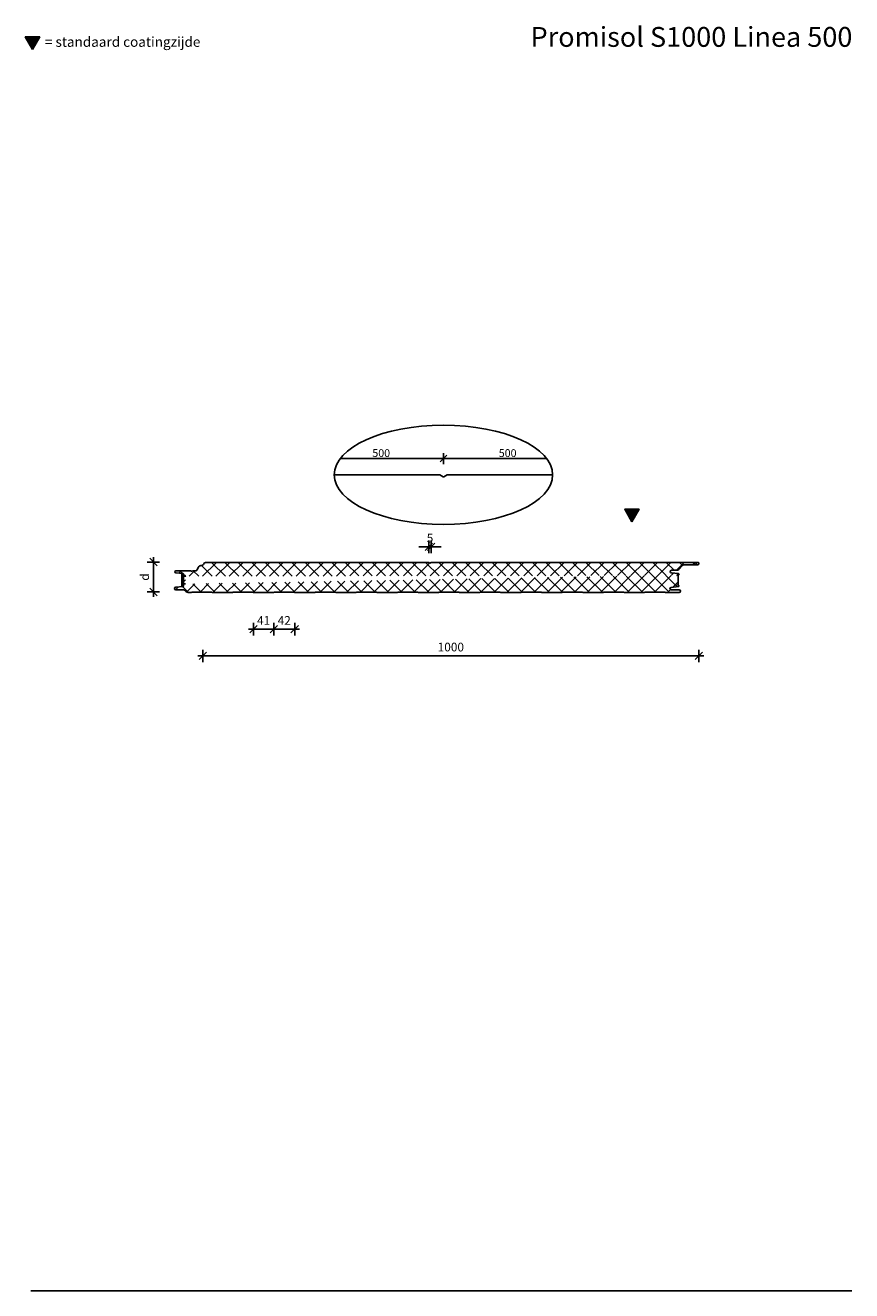
# Model space of a CAD drawing. Units: millimetres. Extents: x 29996 to 31661, y -22302 to -19751.
import ezdxf
from ezdxf.enums import TextEntityAlignment as Align

# ---------------------------------------------------------------- set-up
doc = ezdxf.new("R2010")
doc.units = ezdxf.units.MM
doc.header["$PDMODE"] = 34
doc.header["$PDSIZE"] = 2
doc.linetypes.add('AUSGEZOGEN', pattern=[2, 1, 1])
doc.layers.get('0').update_dxf_attribs({"linetype": 'CONTINUOUS'})
doc.layers.get('DEFPOINTS').update_dxf_attribs({"linetype": 'CONTINUOUS'})
for name, color, linetype in [('BEM_OSE_5', 3, 'CONTINUOUS'), ('PROFIEL', 1, 'CONTINUOUS'), ('strichfarbe', 2, 'CONTINUOUS')]:
    doc.layers.add(name, color=color, linetype=linetype)
doc.styles.add('AENE', font='sanss___.ttf', dxfattribs={"height": 10})
doc.styles.add('BEMTEXT', font='arial.ttf')
doc.dimstyles.get("Standard").update_dxf_attribs({"dimtxt": 0.18, "dimasz": 0.18, "dimexe": 0.18, "dimexo": 0.0625, "dimgap": 0.09, "dimtad": 0, "dimtih": 1, "dimtoh": 1, "dimdec": 4, "dimzin": 0, "dimdsep": 46, "dimtxsty": 'Standard', "dimcen": 0.09, "dimadec": 0, "dimazin": 0, "dimtfac": 1, "dimtdec": 4, "dimtofl": 0, "dimtmove": 0, "dimatfit": 3, "dimfxl": 1, "dimtolj": 1, "dimtzin": 0, "dimarcsym": 0})

# ---------------------------------------------------------------- blocks, each defined once
blk = doc.blocks.new('bemstrim')
at = {"color": 3, "linetype": 'AUSGEZOGEN'}
blk.add_line((-1, 0), (1, 0), dxfattribs=at)
at = {"color": 3}
blk.add_line((0, -1.25), (0, 1.25), dxfattribs=at)
at = {"layer": 'strichfarbe', "color": 3}
blk.add_line((-0.75, -0.75), (0.75, 0.75), dxfattribs=at)
blk = doc.blocks.new('*D5')
at = {"layer": 'BEM_OSE_5', "lineweight": -2}
blk.add_line((30465.3, -20968.5), (30486.2, -20968.5), dxfattribs=at)
at = {"layer": 'DEFPOINTS', "color": 0}
for p in [(30455.3, -20894.8), (30496.2, -20894.8), (30496.2, -20968.5)]:
    blk.add_point(p, dxfattribs=at)
at = {"layer": 'BEM_OSE_5', "lineweight": -2, "xscale": 10, "yscale": 10, "zscale": 10, "rotation": 180}
blk.add_blockref('bemstrim', (30455.3, -20968.5), dxfattribs=at)
at = {"layer": 'BEM_OSE_5', "lineweight": -2, "xscale": 10, "yscale": 10, "zscale": 10}
blk.add_blockref('bemstrim', (30496.2, -20968.5), dxfattribs=at)
at = {"layer": 'BEM_OSE_5', "color": 2, "insert": (30475.8, -20951), "char_height": 17.5, "attachment_point": 5, "style": 'BEMTEXT'}
blk.add_mtext('\\A1;41', dxfattribs=at)
blk = doc.blocks.new('*D4')
at = {"layer": 'BEM_OSE_5', "lineweight": -2}
blk.add_line((30506.2, -20968.5), (30528.3, -20968.5), dxfattribs=at)
at = {"layer": 'DEFPOINTS', "color": 0}
for p in [(30496.2, -20894.8), (30538.3, -20894.8), (30538.3, -20968.5)]:
    blk.add_point(p, dxfattribs=at)
at = {"layer": 'BEM_OSE_5', "lineweight": -2, "xscale": 10, "yscale": 10, "zscale": 10, "rotation": 180}
blk.add_blockref('bemstrim', (30496.2, -20968.5), dxfattribs=at)
at = {"layer": 'BEM_OSE_5', "lineweight": -2, "xscale": 10, "yscale": 10, "zscale": 10}
blk.add_blockref('bemstrim', (30538.3, -20968.5), dxfattribs=at)
at = {"layer": 'BEM_OSE_5', "color": 2, "insert": (30517.3, -20951), "char_height": 17.5, "attachment_point": 5, "style": 'BEMTEXT'}
blk.add_mtext('\\A1;42', dxfattribs=at)
blk = doc.blocks.new('*D3')
at = {"layer": 'BEM_OSE_5', "lineweight": -2}
blk.add_line((30363.2, -21022.5), (31342.9, -21022.5), dxfattribs=at)
at = {"layer": 'DEFPOINTS', "color": 0}
for p in [(30353.2, -20837.9), (31352.9, -20836.5), (31352.9, -21022.5)]:
    blk.add_point(p, dxfattribs=at)
at = {"layer": 'BEM_OSE_5', "lineweight": -2, "xscale": 10, "yscale": 10, "zscale": 10, "rotation": 180}
blk.add_blockref('bemstrim', (30353.2, -21022.5), dxfattribs=at)
at = {"layer": 'BEM_OSE_5', "lineweight": -2, "xscale": 10, "yscale": 10, "zscale": 10}
blk.add_blockref('bemstrim', (31352.9, -21022.5), dxfattribs=at)
at = {"layer": 'BEM_OSE_5', "color": 2, "insert": (30853, -21004.6), "char_height": 17.5, "attachment_point": 5, "style": 'BEMTEXT'}
blk.add_mtext('\\A1;1000', dxfattribs=at)
blk = doc.blocks.new('*D2')
at = {"layer": 'BEM_OSE_5', "lineweight": -2}
blk.add_line((30253.7, -20883.5), (30253.7, -20843.2), dxfattribs=at)
at = {"layer": 'DEFPOINTS', "color": 0}
for p in [(30253.7, -20833.2), (30412.8, -20833.2), (30341.4, -20893.5)]:
    blk.add_point(p, dxfattribs=at)
at = {"layer": 'BEM_OSE_5', "lineweight": -2, "xscale": 10, "yscale": 10, "zscale": 10}
for p, rotation in [((30253.7, -20833.2), 90), ((30253.7, -20893.5), 270)]:
    blk.add_blockref('bemstrim', p, dxfattribs=dict(at, rotation=rotation))
at = {"layer": 'BEM_OSE_5', "color": 2, "insert": (30235.9, -20863.4), "char_height": 17.5, "attachment_point": 5, "rotation": 90, "style": 'BEMTEXT'}
blk.add_mtext('\\A1;d', dxfattribs=at)
blk = doc.blocks.new('*D1')
at = {"layer": 'BEM_OSE_5', "lineweight": -2}
for p, q in [((30798.6, -20802.6), (30788.6, -20802.6)), ((30808.6, -20802.6), (30813.4, -20802.6)), ((30823.4, -20802.6), (30833.4, -20802.6))]:
    blk.add_line(p, q, dxfattribs=at)
at = {"layer": 'DEFPOINTS', "color": 0}
for p in [(30813.4, -20802.6), (30808.6, -20833.8), (30813.4, -20833.8)]:
    blk.add_point(p, dxfattribs=at)
at = {"layer": 'BEM_OSE_5', "lineweight": -2, "xscale": 10, "yscale": 10, "zscale": 10}
blk.add_blockref('bemstrim', (30808.6, -20802.6), dxfattribs=at)
at = {"layer": 'BEM_OSE_5', "lineweight": -2, "xscale": 10, "yscale": 10, "zscale": 10, "rotation": 180}
blk.add_blockref('bemstrim', (30813.4, -20802.6), dxfattribs=at)
at = {"layer": 'BEM_OSE_5', "color": 2, "insert": (30811, -20784.8), "char_height": 17.5, "attachment_point": 5, "style": 'BEMTEXT'}
blk.add_mtext('\\A1;5', dxfattribs=at)

msp = doc.modelspace()

# ---------------------------------------------------------------- hatches: boundary and pattern name
at = {"layer": 'PROFIEL'}
for points in [[(30010, -19799.7), (30024.5, -19774.5), (29995.5, -19774.5)], [(31218, -20751.9), (31232.5, -20726.7), (31203.5, -20726.7)]]:
    msp.add_hatch(color=6, dxfattribs=at).paths.add_polyline_path(points)
h = msp.add_hatch(dxfattribs=at)
h.set_pattern_fill('ANSI37', color=3, scale=6, style=0)
edge = h.paths.add_edge_path()
edge.add_line((31311, -20859.5), (31311, -20879.9))
edge.add_line((31307.6, -20879), (31311.7, -20880.1))
edge.add_arc((31311.3, -20881.4), 1.38, -81.4267, 74.748, ccw=False)
edge.add_line((31311.5, -20882.8), (31296.9, -20884.5))
edge.add_arc((31297.1, -20887), 2.43, 94.8065, 270.0074)
edge.add_line((31297.1, -20889.4), (31313, -20889.4))
edge.add_arc((31313, -20892.1), 2.69, -90, 90, ccw=False)
edge.add_line((31313, -20894.8), (31285.3, -20894.8))
edge.add_line((31285.3, -20894.8), (31284.3, -20893.8))
edge.add_line((31284.3, -20893.8), (31244.2, -20893.8))
edge.add_line((31244.2, -20893.8), (31243.2, -20894.8))
edge.add_line((31243.2, -20894.8), (31202.3, -20894.8))
edge.add_line((31202.3, -20894.8), (31201.3, -20893.8))
edge.add_line((31201.3, -20893.8), (31161.2, -20893.8))
edge.add_line((31161.2, -20893.8), (31160.2, -20894.8))
edge.add_line((31160.2, -20894.8), (31119.3, -20894.8))
edge.add_line((31119.3, -20894.8), (31118.3, -20893.8))
edge.add_line((31118.3, -20893.8), (31078.2, -20893.8))
edge.add_line((31078.2, -20893.8), (31077.2, -20894.8))
edge.add_line((31077.2, -20894.8), (31036.3, -20894.8))
edge.add_line((31036.3, -20894.8), (31035.3, -20893.8))
edge.add_line((31035.3, -20893.8), (30995.2, -20893.8))
edge.add_line((30995.2, -20893.8), (30994.2, -20894.8))
edge.add_line((30994.2, -20894.8), (30953.3, -20894.8))
edge.add_line((30953.3, -20894.8), (30952.3, -20893.8))
edge.add_line((30952.3, -20893.8), (30912.2, -20893.8))
edge.add_line((30912.2, -20893.8), (30911.2, -20894.8))
edge.add_line((30911.2, -20894.8), (30870.3, -20894.8))
edge.add_line((30870.3, -20894.8), (30869.3, -20893.8))
edge.add_line((30869.3, -20893.8), (30829.2, -20893.8))
edge.add_line((30829.2, -20893.8), (30828.2, -20894.8))
edge.add_line((30828.2, -20894.8), (30787.3, -20894.8))
edge.add_line((30787.3, -20894.8), (30786.3, -20893.8))
edge.add_line((30786.3, -20893.8), (30746.2, -20893.8))
edge.add_line((30746.2, -20893.8), (30745.2, -20894.8))
edge.add_line((30745.2, -20894.8), (30704.3, -20894.8))
edge.add_line((30704.3, -20894.8), (30703.3, -20893.8))
edge.add_line((30703.3, -20893.8), (30663.2, -20893.8))
edge.add_line((30663.2, -20893.8), (30662.2, -20894.8))
edge.add_line((30662.2, -20894.8), (30621.3, -20894.8))
edge.add_line((30621.3, -20894.8), (30620.3, -20893.8))
edge.add_line((30620.3, -20893.8), (30580.2, -20893.8))
edge.add_line((30580.2, -20893.8), (30579.2, -20894.8))
edge.add_line((30579.2, -20894.8), (30538.3, -20894.8))
edge.add_line((30538.3, -20894.8), (30537.3, -20893.8))
edge.add_line((30537.3, -20893.8), (30497.2, -20893.8))
edge.add_line((30497.2, -20893.8), (30496.2, -20894.8))
edge.add_line((30496.2, -20894.8), (30455.3, -20894.8))
edge.add_line((30455.3, -20894.8), (30454.3, -20893.8))
edge.add_line((30454.3, -20893.8), (30414.2, -20893.8))
edge.add_line((30414.2, -20893.8), (30413.2, -20894.8))
edge.add_line((30413.2, -20894.8), (30372.3, -20894.8))
edge.add_line((30372.3, -20894.8), (30371.3, -20893.8))
edge.add_line((30371.3, -20893.8), (30331.2, -20893.8))
edge.add_line((30331.2, -20893.8), (30330.2, -20894.8))
edge.add_line((30330.2, -20894.8), (30324, -20894.8))
edge.add_arc((30324, -20888.9), 5.9, 217.7812, 270.0003, ccw=False)
edge.add_line((30319.3, -20892.5), (30318.3, -20891.2))
edge.add_arc((30314.4, -20894.2), 4.9, 38.0172, 89.9941)
edge.add_line((30314.4, -20889.3), (30298.9, -20889.3))
edge.add_arc((30298.9, -20886.6), 2.69, 94.9726, 270.0115, ccw=False)
edge.add_line((30298.7, -20883.9), (30312.6, -20882.8))
edge.add_arc((30312.1, -20880.4), 2.4, 280.3579, 363.571)
edge.add_line((30314.5, -20880.3), (30314.5, -20877.4))
edge.add_line((30314.5, -20877.4), (30318.5, -20877.4))
edge.add_line((30318.7, -20861.8), (30314.5, -20861.8))
edge.add_line((30314.5, -20861.8), (30314.5, -20858.3))
edge.add_arc((30312.7, -20858.3), 1.82, 0.0021, 84.9897)
edge.add_line((30312.8, -20856.5), (30298.9, -20855.2))
edge.add_arc((30298.9, -20853), 2.23, 90.0148, 269.7724, ccw=False)
edge.add_line((30298.9, -20850.8), (30328.1, -20850.8))
edge.add_line((30328.1, -20850.8), (30330.7, -20851.7))
edge.add_line((30330.7, -20851.7), (30333.2, -20850.8))
edge.add_line((30333.2, -20850.8), (30339.6, -20850.8))
edge.add_arc((30339.6, -20849), 1.82, 270.0135, 328.6352)
edge.add_line((30341.1, -20849.9), (30344.2, -20843.4))
edge.add_arc((30349.2, -20845.8), 5.5, 89.532, 154.4958, ccw=False)
edge.add_line((30349.2, -20840.3), (30350.4, -20840.3))
edge.add_arc((30350.4, -20835.8), 4.5, 270, 331.5236)
edge.add_line((30354.3, -20838), (30355, -20836.6))
edge.add_arc((30359.9, -20839.3), 5.5, 90.001, 151.1406, ccw=False)
edge.add_line((30359.9, -20833.8), (30808.6, -20833.8))
edge.add_line((30808.6, -20833.8), (30811, -20835.2))
edge.add_line((30811, -20835.2), (30813.4, -20833.8))
edge.add_line((30813.4, -20833.8), (31320, -20833.8))
edge.add_line((31320, -20833.8), (31350.2, -20833.8))
edge.add_arc((31350.2, -20836.5), 2.68, -90.0055, 90.0055, ccw=False)
edge.add_line((31350.2, -20839.1), (31322.6, -20839.1))
edge.add_arc((31322.6, -20843.6), 4.5, 89.9991, 138.0772)
edge.add_line((31319.3, -20840.6), (31312.6, -20848.1))
edge.add_arc((31308.5, -20844.4), 5.5, 270.2303, 318.0801, ccw=False)
edge.add_line((31308.5, -20849.9), (31297.3, -20849.9))
edge.add_arc((31297.3, -20852.4), 2.44, 89.9995, 265.1924)
edge.add_line((31297.1, -20854.8), (31311.7, -20856.6))
edge.add_arc((31311.5, -20858), 1.39, -74.6536, 81.419, ccw=False)
edge.add_line((31311.9, -20859.3), (31307.9, -20860.4))
edge.add_line((30314.5, -20861.8), (30314.5, -20877.4))
at = {"layer": 'PROFIEL', "linetype": 'Continuous', "lineweight": 25}
h = msp.add_hatch(dxfattribs=at)
h.set_pattern_fill('~A--G(T~', color=3, style=0, pattern_type=0)
h.set_pattern_definition([(90, (30862.728, -20637.2756), (-1.5, 9e-17), []), (0, (30862.728, -20637.2756), (0, 1.5), [])])
edge = h.paths.add_edge_path()
edge.add_line((30311.2, -20856.3), (30312.8, -20856.5))
edge.add_arc((30312.7, -20858.3), 1.82, 0.004, 84.985, ccw=False)
edge.add_line((30314.5, -20858.3), (30314.5, -20880.3))
edge.add_arc((30312.1, -20880.4), 2.4, -79.6461, 3.4559, ccw=False)
edge.add_line((30312.6, -20882.8), (30311.2, -20883))
edge.add_line((30311.2, -20883), (30311.2, -20856.3))

# ---------------------------------------------------------------- linework, layer by layer
at = {"layer": 'BEM_OSE_5', "color": 3}
msp.add_line((30630.3, -20624.7), (31046.1, -20624.7), dxfattribs=at)
at = {"layer": 'DEFPOINTS'}
msp.add_line((30006.6, -22302.2), (31660.8, -22302.2), dxfattribs=at)
at = {"layer": 'PROFIEL', "color": 3}
msp.add_line((30314.5, -20861.8), (30314.5, -20877.4), dxfattribs=at)
at = {"layer": 'PROFIEL', "color": 6}
for points in [[(30010, -19799.7), (30024.5, -19774.5), (29995.5, -19774.5)], [(31218, -20751.9), (31232.5, -20726.7), (31203.5, -20726.7)]]:
    msp.add_lwpolyline(points, close=True, dxfattribs=at)
at = {"layer": 'PROFIEL', "color": 2}
msp.add_lwpolyline([(31058.2, -20657.5), (30845.9, -20657.5, 0.135933), (30845.4, -20657.6), (30838.6, -20661.7, -0.276984), (30837.6, -20661.7), (30830.9, -20657.6, 0.135933), (30830.3, -20657.5), (30618.2, -20657.5)], format="xyb", dxfattribs=at)
at = {"layer": 'PROFIEL'}
for points in [[(30318.7, -20861.8), (30314.5, -20861.8), (30314.5, -20858.3, 0.388816), (30312.8, -20856.5), (30298.9, -20855.2, -0.997887), (30298.9, -20850.8), (30328.1, -20850.8), (30330.7, -20851.7), (30333.2, -20850.8), (30339.6, -20850.8, 0.261513), (30341.1, -20849.9), (30344.2, -20843.4, -0.291302), (30349.2, -20840.3), (30350.4, -20840.3, 0.275087), (30354.3, -20838), (30355, -20836.6, -0.273286), (30359.9, -20833.8), (30808.6, -20833.8), (30811, -20835.2), (30813.4, -20833.8), (31320, -20833.8), (31350.2, -20833.8, -1.000096), (31350.2, -20839.1), (31322.6, -20839.1, 0.212913), (31319.3, -20840.6), (31312.6, -20848.1, -0.211872), (31308.5, -20849.9), (31297.3, -20849.9, 0.958906), (31297.1, -20854.8), (31311.7, -20856.6, -0.810309), (31311.9, -20859.3), (31307.9, -20860.4)], [(31307.6, -20879), (31311.7, -20880.1, -0.811047), (31311.5, -20882.8), (31296.9, -20884.5, 0.958973), (31297.1, -20889.4), (31313, -20889.4, -1), (31313, -20894.8), (31285.3, -20894.8), (31284.3, -20893.8), (31244.2, -20893.8), (31243.2, -20894.8), (31202.3, -20894.8), (31201.3, -20893.8), (31161.2, -20893.8), (31160.2, -20894.8), (31119.3, -20894.8), (31118.3, -20893.8), (31078.2, -20893.8), (31077.2, -20894.8), (31036.3, -20894.8), (31035.3, -20893.8), (30995.2, -20893.8), (30994.2, -20894.8), (30953.3, -20894.8), (30952.3, -20893.8), (30912.2, -20893.8), (30911.2, -20894.8), (30870.3, -20894.8), (30869.3, -20893.8), (30829.2, -20893.8), (30828.2, -20894.8), (30787.3, -20894.8), (30786.3, -20893.8), (30746.2, -20893.8), (30745.2, -20894.8), (30704.3, -20894.8), (30703.3, -20893.8), (30663.2, -20893.8), (30662.2, -20894.8), (30621.3, -20894.8), (30620.3, -20893.8), (30580.2, -20893.8), (30579.2, -20894.8), (30538.3, -20894.8), (30537.3, -20893.8), (30497.2, -20893.8), (30496.2, -20894.8), (30455.3, -20894.8), (30454.3, -20893.8), (30414.2, -20893.8), (30413.2, -20894.8), (30372.3, -20894.8), (30371.3, -20893.8), (30331.2, -20893.8), (30330.2, -20894.8), (30324, -20894.8, -0.231875), (30319.3, -20892.5), (30318.3, -20891.2, 0.230762), (30314.4, -20889.3), (30298.9, -20889.3, -0.957617), (30298.7, -20883.9), (30312.6, -20882.8, 0.37993), (30314.5, -20880.3), (30314.5, -20877.4), (30318.5, -20877.4)]]:
    msp.add_lwpolyline(points, format="xyb", dxfattribs=at)
at = {"layer": 'PROFIEL', "color": 3, "linetype": 'Continuous', "lineweight": 25}
msp.add_lwpolyline([(30311.2, -20856.3), (30312.8, -20856.5, -0.388783), (30314.5, -20858.3), (30314.5, -20880.3, -0.379375), (30312.6, -20882.8), (30311.2, -20883)], format="xyb", close=True, dxfattribs=at)
msp.add_lwpolyline([(30311.2, -20856.3), (30312.8, -20856.5, -0.388783), (30314.5, -20858.3), (30314.5, -20880.3, -0.379375), (30312.6, -20882.8), (30311.2, -20883)], format="xyb", close=True, dxfattribs=at)
msp.add_lwpolyline([(31311, -20859.5), (31311, -20879.9)], dxfattribs=at)
at = {"layer": 'PROFIEL', "color": 3, "extrusion": (0, 0, -1)}
msp.add_ellipse((30838.2, -20657.3), major_axis=(220, 0), ratio=0.454545, dxfattribs=at)

# ---------------------------------------------------------------- block references
at = {"layer": 'BEM_OSE_5', "xscale": 9, "yscale": 9, "zscale": 9}
msp.add_blockref('bemstrim', (30838.1, -20624.7), dxfattribs=at)

# ---------------------------------------------------------------- texts
at = {"layer": 'BEM_OSE_5', "color": 2, "char_height": 15.75, "attachment_point": 5, "style": 'BEMTEXT'}
for insert in [(30712.7, -20613.5), (30967.5, -20613.5)]:
    msp.add_mtext('\\A1;500', dxfattribs=dict(at, insert=insert))
at = {"layer": 'PROFIEL', "color": 7, "style": 'AENE'}
msp.add_text('Promisol S1000 Linea 500', height=40, dxfattribs=at).set_placement((31662.2, -19794.5), align=Align.RIGHT)
msp.add_text('= standaard coatingzijde', height=20, dxfattribs=at).set_placement((30035.1, -19794.5))

# ---------------------------------------------------------------- dimensions: what is measured, and where the dimension line sits
at = {"layer": 'BEM_OSE_5'}
for base, p1, p2, picture, middle in [((30813.4, -20802.6), (30808.6, -20833.8), (30813.4, -20833.8), '*D1', (30811, -20784.8)), ((31352.9, -21022.5), (30353.2, -20837.9), (31352.9, -20836.5), '*D3', (30853, -21004.6)), ((30496.2, -20968.5), (30455.3, -20894.8), (30496.2, -20894.8), '*D5', (30475.8, -20951)), ((30538.3, -20968.5), (30496.2, -20894.8), (30538.3, -20894.8), '*D4', (30517.3, -20951))]:
    dim = msp.add_linear_dim(base=base, p1=p1, p2=p2, dimstyle='Standard', override={"dimscale": 5, "dimtxt": 3.5, "dimasz": 2, "dimexe": 1.25, "dimexo": 0, "dimgap": 0.625, "dimtih": 0, "dimtoh": 0, "dimdec": 0, "dimtxsty": 'BEMTEXT', "dimblk": 'bemstrim', "dimcen": 0, "dimse1": 1, "dimse2": 1, "dimclrd": 256, "dimclre": 256, "dimclrt": 2, "dimtix": 1, "dimtofl": 1, "dimtmove": 1, "dimtvp": 1}, dxfattribs=at)
    dim.commit()
    dim.dimension.update_dxf_attribs({"geometry": picture, "text_midpoint": middle})
dim = msp.add_linear_dim(base=(30253.7, -20833.2), p1=(30341.4, -20893.5), p2=(30412.8, -20833.2), angle=90, text='d', dimstyle='Standard', override={"dimscale": 5, "dimtxt": 3.5, "dimasz": 2, "dimexe": 1.25, "dimexo": 0, "dimgap": 0.625, "dimtih": 0, "dimtoh": 0, "dimdec": 0, "dimtxsty": 'BEMTEXT', "dimblk": 'bemstrim', "dimcen": 0, "dimse1": 1, "dimse2": 1, "dimclrd": 256, "dimclre": 256, "dimclrt": 2, "dimtix": 1, "dimtofl": 1, "dimtmove": 1, "dimtvp": 1}, dxfattribs=at)
dim.commit()
dim.dimension.update_dxf_attribs({"geometry": '*D2', "text_midpoint": (30235.9, -20863.4)})

doc.saveas('drawing.dxf')
